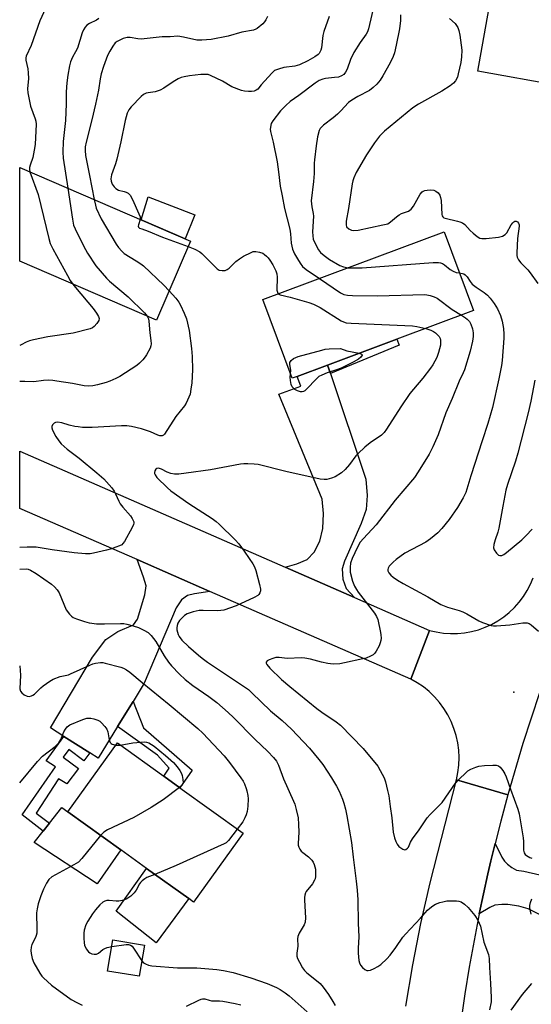
# Model space of a CAD drawing. Units: inches. Extents: x 1291766 to 1297766, y 549449 to 553449.
# Drawn here: x 1291766 to 1291946, y 549990 to 550336 of the extents above; entities that cross this region are included whole.
import ezdxf

# ---------------------------------------------------------------- set-up
doc = ezdxf.new("R2010")
doc.units = ezdxf.units.IN
doc.header["$MEASUREMENT"] = 0
for name, color, linetype in [('BLDG-Footprint', 5, 'Continuous'), ('CULTRL-Pad', 6, 'Continuous'), ('ELEV-Spot Elevation', 7, 'Continuous'), ('TRANS-Driveway', 251, 'Continuous'), ('TRANS-Non Street Sidewalk', 7, 'Continuous'), ('TRANS-Road', 130, 'Continuous'), ('Undefined', 1, 'Continuous')]:
    doc.layers.add(name, color=color, linetype=linetype)

msp = doc.modelspace()

# ---------------------------------------------------------------- linework, layer by layer
at = {"layer": 'BLDG-Footprint'}
for points, elevation in [([(1291973.36, 550392.74), (1291968.53, 550365.57), (1291965.09, 550366.13), (1291963.92, 550359.52), (1291960.5, 550340.32), (1291956.02, 550315.12), (1291955.68, 550313.2), (1291926.89, 550318.32), (1291936.62, 550373.03), (1291940.1, 550392.58), (1291941.14, 550398.47)], 428.95), ([(1291825.77, 550258.51), (1291813.79, 550230.67), (1291765.63, 550251.4), (1291765.63, 550284.39)], 439.75), ([(1291863.35, 550210.89), (1291861.51, 550210.2), (1291851.17, 550237.91), (1291915.03, 550261.73), (1291925.36, 550234.02), (1291898.4, 550223.96), (1291874, 550214.86)], 435.45), ([(1291844.23, 550050.03), (1291826.8, 550025.78), (1291825.12, 550026.99), (1291810.31, 550037.62), (1291801.18, 550044.19), (1291782.58, 550057.55), (1291800.01, 550081.8), (1291816.34, 550070.06), (1291821.93, 550066.05)], 441.74), ([(1291809.53, 550010.61), (1291807.72, 549999.64), (1291796.56, 550001.49), (1291798.37, 550012.45)], 440.11)]:
    msp.add_lwpolyline(points, close=True, dxfattribs=dict(at, elevation=elevation))
at = {"layer": 'CULTRL-Pad'}
for points in [[(1291827.3, 550267.71), (1291823.84, 550259.34), (1291808.36, 550266.01), (1291810.86, 550274.07)], [(1291801.18, 550044.19), (1291792.88, 550032.16), (1291770.75, 550046.74), (1291773.85, 550050.71), (1291776.08, 550053.57), (1291780.41, 550059.11), (1291782.58, 550057.55)], [(1291825.12, 550026.99), (1291813.67, 550011.43), (1291799.54, 550022.64), (1291810.31, 550037.62)]]:
    msp.add_lwpolyline(points, close=True, dxfattribs=at)
at = {"layer": 'ELEV-Spot Elevation'}
msp.add_point((1291939.61, 550099.74, 433.19), dxfattribs=at)
at = {"layer": 'TRANS-Driveway'}
for points in [[(1291874.99, 550211.89), (1291887.45, 550174.7), (1291887.98, 550168.9), (1291887.61, 550164.02), (1291885.87, 550159.04), (1291879.98, 550145.79), (1291879.17, 550143.07), (1291879.37, 550139.43), (1291880.6, 550136.24), (1291883.52, 550132.99), (1291859.11, 550143.67), (1291863.17, 550144.89), (1291866.82, 550146.45), (1291869.33, 550148.93), (1291871.29, 550152.9), (1291872.35, 550157.32), (1291872.61, 550162.65), (1291872.08, 550167.65), (1291856.89, 550204.66), (1291864.64, 550207.45), (1291863.35, 550210.89), (1291874, 550214.86)], [(1291832.6, 550135.15), (1291827.18, 550134.37), (1291824.73, 550133.75), (1291822.53, 550132.22), (1291820.71, 550129.4), (1291809.46, 550102.84), (1291805.51, 550096.44), (1291800.06, 550087.59), (1291793.19, 550076.45), (1291790.31, 550078.29), (1291781.16, 550084.1), (1291776.42, 550087.12), (1291791.26, 550111.96), (1291795.94, 550118.24), (1291800.2, 550121.04), (1291805.62, 550123.44), (1291807.05, 550125.36), (1291809.69, 550133.97), (1291810.1, 550137.18), (1291809.22, 550140.15), (1291806.91, 550146.35)], [(1291976.4, 550029.09), (1291979.37, 550028.42), (1291982.09, 550027.8), (1291976.57, 550009.79), (1291959.17, 550013.72), (1291953.34, 550018.34), (1291948.62, 550021.38), (1291944.64, 550023.41), (1291941.31, 550024.36), (1291937.51, 550024.95), (1291935.34, 550024.93), (1291932.93, 550024.66), (1291931.08, 550023.92), (1291927.39, 550021.69), (1291930.45, 550035.7), (1291931.51, 550040.36), (1291932.99, 550046.43), (1291935.38, 550041.62), (1291936.31, 550040.22), (1291937.29, 550039.12), (1291938.91, 550037.96), (1291940.57, 550037.07), (1291943.13, 550036.63)]]:
    msp.add_lwpolyline(points, close=True, dxfattribs=at)
at = {"layer": 'TRANS-Non Street Sidewalk'}
for points in [[(1291874.99, 550211.89), (1291874, 550214.86), (1291898.4, 550223.96), (1291899.2, 550221.82)], [(1291800.06, 550087.59), (1291805.51, 550096.44), (1291809.17, 550087.11), (1291826.32, 550072.17), (1291821.93, 550066.05), (1291816.34, 550070.06), (1291818.29, 550072.95), (1291814.11, 550077.52)], [(1291790.31, 550078.29), (1291788.23, 550075.5), (1291782.86, 550079.5), (1291780.89, 550076.85), (1291786.26, 550072.85), (1291782.22, 550067.42), (1291779.23, 550069.14), (1291771.37, 550057.13), (1291776.08, 550053.57), (1291773.85, 550050.71), (1291766.46, 550056.49), (1291778.24, 550073.38), (1291774.98, 550075.51), (1291781.16, 550084.1)]]:
    msp.add_lwpolyline(points, close=True, dxfattribs=at)
at = {"layer": 'TRANS-Road'}
msp.add_lwpolyline([(1291859.11, 550143.67), (1291883.52, 550132.99), (1291909.86, 550121.46), (1291903.31, 550104.32), (1291832.6, 550135.15), (1291806.91, 550146.35), (1291765.62, 550164.36), (1291765.62, 550184.58)], close=True, dxfattribs=at)
for points in [[(1291948.63, 550099.49), (1291942.76, 550081.58), (1291937.44, 550063.5), (1291919.38, 550068.86), (1291919.91, 550071.44), (1291920.22, 550074.04), (1291920.31, 550076.66), (1291920.18, 550079.29), (1291919.83, 550081.89), (1291919.27, 550084.45), (1291918.5, 550086.95), (1291917.51, 550089.39), (1291916.33, 550091.73), (1291914.95, 550093.96), (1291913.4, 550096.08), (1291911.67, 550098.05), (1291909.79, 550099.88), (1291907.75, 550101.54), (1291905.59, 550103.02), (1291903.31, 550104.32), (1291909.86, 550121.46), (1291912.29, 550120.88), (1291914.77, 550120.5), (1291917.26, 550120.32), (1291919.76, 550120.35), (1291922.25, 550120.59), (1291924.71, 550121.03), (1291927.13, 550121.68), (1291929.48, 550122.52), (1291931.76, 550123.56), (1291933.94, 550124.78), (1291936.02, 550126.18), (1291937.96, 550127.74), (1291939.78, 550129.47), (1291941.44, 550131.33), (1291942.95, 550133.33), (1291944.28, 550135.45), (1291945.44, 550137.67), (1291946.4, 550139.97)], [(1291901.51, 549989.18), (1291903.99, 550003.72), (1291906.85, 550018.2), (1291910.08, 550032.6), (1291919.38, 550068.86), (1291937.44, 550063.5), (1291934.95, 550054.27), (1291932.99, 550046.43), (1291931.51, 550040.36), (1291930.45, 550035.7), (1291927.39, 550021.69), (1291923.88, 550002.9), (1291922.34, 549993.47), (1291920.96, 549983.59)]]:
    msp.add_lwpolyline(points, dxfattribs=at)
at = {"layer": 'Undefined'}
for points, elevation in [([(1291890.74, 550343.36), (1291888.46, 550333.24), (1291888.07, 550332.18), (1291887.59, 550331.31), (1291885.46, 550328.4), (1291883.19, 550324.94), (1291882.02, 550322.47), (1291880.88, 550319), (1291880.37, 550318.04), (1291879.71, 550317.21), (1291878.85, 550316.64), (1291877.85, 550316.28), (1291876.45, 550316.05), (1291873.31, 550315.76), (1291872.28, 550315.56), (1291870.99, 550315.01), (1291869.63, 550314.14), (1291863.88, 550309.82), (1291860.83, 550307.63), (1291859.28, 550306.29), (1291857.44, 550304.34), (1291854.73, 550300.88), (1291854.17, 550299.91), (1291853.99, 550299.36), (1291853.85, 550298.5), (1291853.83, 550297.92), (1291853.94, 550297.06), (1291854.82, 550293.38), (1291856.28, 550286.39), (1291856.75, 550282.94), (1291857.27, 550277.79), (1291858.02, 550274.45), (1291858.85, 550269.97), (1291860.67, 550262.74), (1291860.92, 550261.02), (1291861.23, 550257.78), (1291861.71, 550255.62), (1291862.41, 550253.98), (1291863.38, 550252.22), (1291864.33, 550250.72), (1291865.22, 550249.61), (1291866.49, 550248.56), (1291871.16, 550245.37)], 434), ([(1291774.73, 550340.39), (1291772.75, 550336.11), (1291769.61, 550327.42), (1291767.9, 550323.57), (1291767.81, 550323.03), (1291767.82, 550322.21), (1291768.48, 550319.17), (1291768.64, 550317.74), (1291768.66, 550315.7), (1291768.41, 550312.15), (1291768.5, 550310.68), (1291769.42, 550306.01), (1291771.08, 550301.6), (1291771.29, 550300.76), (1291771.38, 550299.62), (1291771.09, 550292.5), (1291770.76, 550290.48), (1291770.23, 550287.9), (1291769.3, 550285.23), (1291769.1, 550284.44), (1291769.06, 550283.67), (1291769.22, 550282.85)], 442), ([(1291793.51, 550336.85), (1291792.63, 550336.3), (1291790.13, 550335.1), (1291789.19, 550334.48), (1291788.63, 550333.83), (1291788.02, 550332.84), (1291787.58, 550331.82), (1291785.91, 550326.44), (1291785.31, 550325.2), (1291784.17, 550323.31), (1291783.52, 550321.66), (1291783.18, 550320.26), (1291782.57, 550316.88), (1291782.25, 550314.27), (1291781.99, 550311.04), (1291781.93, 550306.88), (1291781.72, 550300.92), (1291780.88, 550293.57), (1291780.83, 550289.77), (1291780.96, 550287.69), (1291782.61, 550277.09)], 440), ([(1291852.89, 550337.61), (1291852.29, 550336.36), (1291851.84, 550335.67), (1291851.25, 550335.03), (1291849.19, 550333.36), (1291848.69, 550333.08), (1291847.96, 550332.81), (1291843.85, 550332.05), (1291838.97, 550330.67), (1291832.99, 550329.43), (1291829.72, 550329.23), (1291827.94, 550329.26), (1291823.23, 550330.33), (1291821.26, 550330.61), (1291818.57, 550330.43), (1291815.71, 550330.4), (1291808.36, 550329.62), (1291807.19, 550329.67), (1291804.55, 550330.14), (1291803.4, 550330.2), (1291802.03, 550329.82), (1291799.92, 550328.83), (1291799.26, 550328.31), (1291798.39, 550327.15), (1291797.32, 550325.4), (1291796.55, 550323.83), (1291795.13, 550320.03), (1291794.26, 550317.35), (1291793.93, 550315.68), (1291793.33, 550311.59), (1291792.34, 550306.69), (1291791.04, 550301.2), (1291789, 550293.38), (1291788.66, 550291.66), (1291788.61, 550290.37), (1291788.82, 550288.69), (1291790.13, 550281.58), (1291791.85, 550273.11)], 438), ([(1291874.6, 550337.63), (1291872.66, 550332.27), (1291872.38, 550330.87), (1291871.83, 550326.56), (1291871.63, 550325.74), (1291871.32, 550325), (1291871.04, 550324.55), (1291870.67, 550324.15), (1291869.54, 550323.33), (1291867.02, 550321.92), (1291864.17, 550320.6), (1291862.5, 550320.1), (1291858.64, 550319.57), (1291856.69, 550319.04), (1291855.37, 550318.52), (1291854.93, 550318.22), (1291854.36, 550317.68), (1291850.66, 550313.55), (1291849.43, 550312.02), (1291848.9, 550311.63), (1291848.1, 550311.33), (1291847.25, 550311.16), (1291846.13, 550311.15), (1291844.75, 550311.31), (1291843.64, 550311.58), (1291840.32, 550312.82), (1291836.97, 550314.82), (1291832.82, 550316.85), (1291832.01, 550317.11), (1291831.44, 550317.19), (1291829.37, 550317.18), (1291825.34, 550316.72), (1291823.47, 550316.35), (1291822.42, 550316.06), (1291821.4, 550315.59), (1291819.66, 550314.62), (1291816.32, 550312.37), (1291815.09, 550311.67), (1291813.27, 550311.05), (1291810.89, 550310.75), (1291810.15, 550310.56), (1291809.24, 550310.13), (1291808.33, 550309.4), (1291804.83, 550305.81), (1291804.04, 550304.7), (1291803.49, 550303.53), (1291802.77, 550300.95), (1291801.21, 550293.46), (1291799.81, 550287.39), (1291799.33, 550285.69), (1291797.97, 550281.88), (1291797.79, 550281.09), (1291797.73, 550280.38), (1291797.83, 550279.59), (1291798.21, 550278.52), (1291798.86, 550277.58), (1291799.46, 550276.98), (1291800.4, 550276.45), (1291802.42, 550276.02), (1291803.14, 550275.78), (1291803.78, 550275.42), (1291804.5, 550274.7), (1291805.33, 550273.19), (1291807.6, 550268.13), (1291807.97, 550267.06), (1291808.02, 550266.15)], 436), ([(1291899.65, 550338.14), (1291899.69, 550336.18), (1291899.27, 550333.23), (1291898.15, 550327.52), (1291897.55, 550324.83), (1291897.13, 550323.55), (1291896.08, 550321.29), (1291893.42, 550316.67), (1291892.5, 550315.18), (1291891.34, 550313.71), (1291890.09, 550312.57), (1291888.72, 550311.55), (1291884.61, 550309.39), (1291882.57, 550308.18), (1291881.4, 550307.31), (1291878.71, 550304.41), (1291877.47, 550303.24), (1291875.97, 550301.94), (1291872.55, 550299.28), (1291871.71, 550298.52), (1291871.39, 550298.1), (1291871.04, 550297.39), (1291870.51, 550295.16), (1291869.94, 550292.05), (1291869.35, 550287.09), (1291869.27, 550285.93), (1291869.24, 550282.25), (1291869.08, 550279.46), (1291868.27, 550272.73), (1291868.29, 550271.62), (1291868.41, 550270.55), (1291868.91, 550268.28), (1291869.03, 550267.28), (1291868.69, 550261.77), (1291868.78, 550260.35), (1291868.96, 550259.24), (1291869.6, 550257.66), (1291870.86, 550255.41), (1291871.55, 550254.53), (1291872.78, 550253.39), (1291874.72, 550252.08), (1291878.26, 550249.97), (1291879.59, 550249.46), (1291881.23, 550249.12)], 432), ([(1291916.97, 550336.91), (1291918.87, 550335.11), (1291919.42, 550334.45), (1291919.84, 550333.73), (1291920.17, 550332.66), (1291920.52, 550330.97), (1291921.24, 550325.69), (1291921.19, 550323.42), (1291920.92, 550321.42), (1291920.01, 550317.37), (1291919.69, 550316.24), (1291919.05, 550314.95), (1291918.32, 550314.08), (1291917.17, 550313.2), (1291914.25, 550311.32), (1291906.01, 550306.73), (1291904.04, 550305.48), (1291894.03, 550297.19), (1291892.24, 550295.4), (1291890.57, 550293.15), (1291887.7, 550288.87), (1291884.09, 550282.6), (1291883.24, 550280.81), (1291882.92, 550279.77), (1291882.68, 550278.64), (1291881.34, 550269.94), (1291880.58, 550265.54), (1291880.49, 550264.18), (1291880.72, 550263.49), (1291881.48, 550262.79), (1291882.45, 550262.31), (1291883.27, 550262.21), (1291884.73, 550262.41), (1291893.51, 550264.18), (1291895.21, 550264.64), (1291896.2, 550265.24), (1291898.21, 550267.02), (1291899.15, 550267.74), (1291900.08, 550268.19), (1291902.49, 550269.08), (1291902.97, 550269.34), (1291903.39, 550269.69), (1291904.23, 550270.86), (1291906.6, 550275.01), (1291907.32, 550275.88), (1291907.67, 550276.11), (1291908.19, 550276.3), (1291909.04, 550276.44), (1291910.22, 550276.5), (1291911.37, 550276.42), (1291912.11, 550276.13), (1291912.94, 550275.48), (1291913.54, 550274.64), (1291913.78, 550273.88), (1291913.97, 550272.81), (1291914.25, 550267.92), (1291914.37, 550267.42), (1291914.59, 550267.01), (1291914.97, 550266.72), (1291915.45, 550266.53), (1291919.73, 550265.58), (1291920.53, 550265.34), (1291921.47, 550264.93), (1291922.31, 550264.32), (1291924.2, 550262.26), (1291925.27, 550261.28), (1291926.62, 550260.18), (1291927.56, 550259.59), (1291928.35, 550259.4), (1291929.78, 550259.45), (1291934.18, 550259.91), (1291935.58, 550260.22), (1291936.54, 550260.82), (1291937.12, 550261.44), (1291938.69, 550264.25), (1291939.18, 550264.92), (1291939.55, 550265.26), (1291939.95, 550265.47), (1291940.4, 550265.5), (1291940.83, 550265.34), (1291941.25, 550264.87), (1291941.45, 550264.23), (1291941.49, 550263.71), (1291940.83, 550259.42), (1291940.63, 550254.32), (1291940.67, 550253.45), (1291940.77, 550252.89), (1291941.25, 550251.95), (1291942.07, 550250.85), (1291944.45, 550248.4), (1291945.37, 550247.3), (1291948, 550243.53)], 430), ([(1291769.22, 550282.85), (1291772.09, 550274.96), (1291775.84, 550259.39), (1291776.34, 550257.69), (1291777.26, 550255.82), (1291782.42, 550246.38), (1291783.43, 550244.63), (1291784.28, 550243.37)], 442), ([(1291782.61, 550277.09), (1291784.21, 550266.18), (1291784.61, 550264.16), (1291785.15, 550262.82), (1291788.06, 550256.79), (1291789.46, 550254.26), (1291792.36, 550249.83), (1291796.21, 550245.47), (1291797.24, 550244.45), (1291803.8, 550238.86), (1291809.49, 550233.24), (1291810.44, 550232.11)], 440), ([(1291791.85, 550273.11), (1291792.25, 550271.2), (1291792.58, 550270.07), (1291794.25, 550266.36), (1291799.52, 550257.43), (1291800.36, 550256.24), (1291801.52, 550254.92), (1291802.39, 550254.15), (1291806.66, 550251.6), (1291808.28, 550250.48), (1291809.18, 550249.75), (1291816.36, 550243.01), (1291818.23, 550241)], 438), ([(1291808.02, 550266.15), (1291807.45, 550264.28), (1291807.37, 550263.81), (1291807.49, 550263.41), (1291807.83, 550263.11), (1291808.56, 550262.78), (1291810.88, 550261.99), (1291815.92, 550259.87), (1291824.93, 550256.55)], 436), ([(1291824.93, 550256.55), (1291827.29, 550255.61), (1291829, 550254.72), (1291829.69, 550254.17), (1291831.41, 550252.54), (1291835.1, 550248.7), (1291835.81, 550248.3), (1291836.86, 550248.1), (1291837.93, 550248.15), (1291838.67, 550248.48), (1291839.35, 550249.02), (1291841.69, 550251.28), (1291842.97, 550252.31), (1291844.4, 550253.19), (1291847.05, 550254.53), (1291847.86, 550254.81), (1291848.69, 550254.87), (1291850.09, 550254.62), (1291851.17, 550254.22), (1291851.84, 550253.77), (1291852.45, 550253.24), (1291853.03, 550252.66), (1291853.7, 550251.8), (1291854.76, 550250.19), (1291855.76, 550248.05), (1291856.12, 550246.95), (1291856.27, 550245.84), (1291856.19, 550241.19), (1291856.32, 550240.49), (1291856.64, 550239.95)], 436), ([(1291881.23, 550249.12), (1291883.27, 550249.07), (1291886.16, 550249.15), (1291911.22, 550250.92), (1291913, 550250.98), (1291913.78, 550250.87), (1291914.43, 550250.59), (1291915.14, 550250.11), (1291917.2, 550248.45), (1291918.19, 550247.86), (1291919.23, 550247.44), (1291920.41, 550247.29)], 432), ([(1291871.16, 550245.37), (1291878.53, 550240.33), (1291879.76, 550239.73), (1291881.05, 550239.41), (1291882.83, 550239.31), (1291891.53, 550239.21), (1291908.12, 550239.69), (1291909, 550239.64), (1291910.16, 550239.4), (1291911.56, 550238.94), (1291912.61, 550238.4), (1291917.85, 550234.48), (1291921.11, 550232.43)], 434), ([(1291920.41, 550247.29), (1291921.52, 550247.13), (1291921.99, 550246.95), (1291922.41, 550246.68), (1291923.12, 550245.91), (1291924.19, 550244.23), (1291924.95, 550243.36), (1291926.36, 550242.26), (1291929.14, 550240.42), (1291930.26, 550239.47), (1291931.3, 550238.44), (1291932.64, 550236.59), (1291933.8, 550234.66), (1291934.84, 550232.35), (1291935.48, 550230.36), (1291935.95, 550227.7), (1291936.08, 550225.73), (1291936.04, 550224.31), (1291935.42, 550216.48), (1291935.18, 550214.72), (1291934.32, 550210.04), (1291932.07, 550199.86), (1291930.47, 550194.34), (1291928.4, 550188.23), (1291924.4, 550175.9), (1291922.62, 550169.97), (1291921.79, 550168.1), (1291919.79, 550164.68), (1291916.84, 550160.54), (1291914.18, 550157.32), (1291912.78, 550155.8), (1291910.27, 550153.71), (1291908.61, 550152.47), (1291901.19, 550148.59), (1291898.11, 550146.44), (1291897.04, 550145.51), (1291895.73, 550144.07), (1291895.35, 550143.39), (1291895.25, 550142.9), (1291895.27, 550142.41), (1291895.56, 550141.71), (1291896.26, 550140.86), (1291897.13, 550140.13), (1291898.6, 550139.16), (1291900.6, 550137.96), (1291909.3, 550133.25), (1291913.89, 550130.54), (1291916.18, 550129.6), (1291920.29, 550128.39), (1291921.6, 550127.93), (1291923.01, 550127.24), (1291927.25, 550124.84), (1291928.55, 550124.23), (1291931.56, 550123.22), (1291932.39, 550123.06), (1291933.47, 550122.99), (1291938.15, 550123.35), (1291942.8, 550124.05), (1291944.23, 550124.1), (1291944.99, 550123.84), (1291945.68, 550123.38), (1291948.29, 550121.16)], 432), ([(1291784.28, 550243.37), (1291785.2, 550242.19), (1291791.46, 550234.8), (1291792.6, 550233.18), (1291793.3, 550231.98), (1291793.54, 550231.27), (1291793.45, 550230.57), (1291792.76, 550229.44), (1291791.85, 550228.41), (1291791.19, 550227.93), (1291790.4, 550227.61), (1291784.44, 550226.05), (1291775.56, 550224.75), (1291770.42, 550223.74), (1291769.01, 550223.39), (1291767.93, 550222.95), (1291766.11, 550221.97), (1291765.62, 550221.69)], 442), ([(1291856.64, 550239.95), (1291857.31, 550239.61), (1291860.86, 550238.76), (1291867.38, 550236.86), (1291869.02, 550236.26), (1291871.35, 550235.09), (1291878.8, 550230.47), (1291879.57, 550230.07), (1291880.52, 550229.75), (1291882.28, 550229.57), (1291903.93, 550228.68), (1291905.37, 550228.47), (1291908.57, 550227.76)], 436), ([(1291921.11, 550232.43), (1291922.57, 550231.53), (1291923.18, 550231.03), (1291923.92, 550230.18), (1291924.43, 550229.21), (1291924.99, 550227.65), (1291925.26, 550226.24), (1291925.28, 550224.87), (1291925.07, 550223.27), (1291924.16, 550219.73), (1291922.17, 550213.23), (1291921.73, 550212.16), (1291920.3, 550209.19), (1291917.91, 550203.1), (1291915.68, 550198.07), (1291912.93, 550190.33), (1291911.08, 550186.05), (1291909.78, 550183.45), (1291905.93, 550177.24), (1291904.62, 550175.29), (1291897.79, 550167.26), (1291891.13, 550158.64), (1291886.64, 550153.82), (1291885.49, 550152.47), (1291884.5, 550150.69), (1291882.66, 550146.7), (1291882.05, 550145.07), (1291881.91, 550143.65), (1291882.01, 550141.94), (1291882.8, 550138.83), (1291883.5, 550137), (1291884.13, 550135.8), (1291884.78, 550134.84), (1291890.54, 550127.54), (1291891.24, 550126.31), (1291891.64, 550125.24), (1291892.67, 550120.73), (1291892.79, 550119.88), (1291892.82, 550118.73), (1291892.76, 550117.87), (1291892.57, 550117.03), (1291892.11, 550115.97), (1291891.15, 550114.16), (1291890.69, 550113.44), (1291890.11, 550112.85), (1291889.15, 550112.31), (1291887.57, 550111.68), (1291886.46, 550111.38), (1291880, 550109.98), (1291878.31, 550109.72), (1291876.02, 550109.6), (1291874.13, 550109.75), (1291871.84, 550110.25), (1291867.97, 550111.34), (1291865.96, 550111.69), (1291864.81, 550111.78), (1291859.8, 550111.53), (1291856.98, 550111.85), (1291855.82, 550111.84), (1291854.72, 550111.59), (1291853.42, 550111.06), (1291852.76, 550110.68), (1291852.37, 550110.23), (1291852.4, 550109.85), (1291852.6, 550109.42), (1291853.62, 550108.1), (1291857.83, 550104.2), (1291860.72, 550101.72), (1291870.19, 550093.94), (1291871.99, 550092.63), (1291877.08, 550089.29), (1291878.54, 550088.11), (1291886.51, 550079.84), (1291891.66, 550073.6), (1291892.57, 550072.1), (1291893.9, 550069.49), (1291894.35, 550068.14), (1291895.11, 550065.1), (1291895.51, 550063.14), (1291896.09, 550059.44), (1291896.62, 550055.39), (1291897.15, 550050.37), (1291897.58, 550048.46), (1291898.01, 550047.14), (1291898.49, 550046.2), (1291899.11, 550045.38), (1291899.78, 550044.83), (1291900.49, 550044.4), (1291901.19, 550044.18), (1291901.61, 550044.26), (1291902.14, 550044.73), (1291902.44, 550045.17), (1291903.22, 550046.88), (1291903.89, 550048.03), (1291906.25, 550051.2), (1291909.12, 550055.44), (1291910.17, 550056.63), (1291914.33, 550060.83), (1291919.05, 550067.65), (1291920.23, 550068.97), (1291922.74, 550071.44), (1291923.42, 550071.99), (1291924.4, 550072.53), (1291926.21, 550073.29), (1291927.28, 550073.62), (1291929.3, 550073.83), (1291932.23, 550073.95), (1291933.37, 550073.93), (1291934.14, 550073.74), (1291934.78, 550073.25), (1291935.69, 550072.13), (1291936.46, 550070.89), (1291936.91, 550069.86), (1291938.35, 550065.58), (1291941, 550058.53), (1291941.4, 550056.81), (1291942.9, 550048.46), (1291943.01, 550047.16), (1291942.99, 550044.07), (1291943.21, 550043.09), (1291943.58, 550042.55), (1291943.98, 550042.19), (1291945.18, 550041.49), (1291945.96, 550041.24)], 434), ([(1291908.57, 550227.76), (1291910.39, 550227.19), (1291911.3, 550226.69), (1291911.95, 550226.23), (1291912.75, 550225.5), (1291913.26, 550224.88), (1291913.61, 550224.18), (1291913.74, 550223.68), (1291913.8, 550222.91), (1291913.74, 550221.86), (1291913.11, 550219.23), (1291912.46, 550217.58), (1291911.07, 550214.97), (1291910.24, 550213.75), (1291907.57, 550210.23), (1291904.2, 550206.38), (1291902.93, 550204.81), (1291899.84, 550200.19), (1291894.76, 550192.33), (1291893.91, 550191.16), (1291892.93, 550190.23), (1291888.94, 550187.44), (1291887.16, 550185.91), (1291884.76, 550183.7), (1291883.94, 550182.86), (1291881.7, 550179.81), (1291880.25, 550178.04), (1291878.9, 550176.96), (1291876.68, 550175.55), (1291875.36, 550174.99), (1291873.7, 550174.6), (1291872.86, 550174.54), (1291871.45, 550174.69), (1291859.27, 550177.44), (1291849.62, 550179.8), (1291848.19, 550180.01), (1291845.92, 550180.12), (1291844.49, 550180.11), (1291843.32, 550179.98), (1291832.73, 550178.02), (1291824.25, 550176.75), (1291821.67, 550176.44), (1291820.1, 550176.41), (1291818.82, 550176.64), (1291817.57, 550177.11), (1291815.54, 550178.18), (1291814.8, 550178.44), (1291814.33, 550178.51), (1291813.92, 550178.44), (1291813.57, 550178.18), (1291813.21, 550177.57), (1291813.09, 550177.09), (1291813.12, 550176.63), (1291813.29, 550176.2), (1291813.93, 550175.32), (1291817.59, 550171.61), (1291818.79, 550170.57), (1291825.1, 550166.17), (1291833.39, 550160.78), (1291834.74, 550159.78), (1291835.82, 550158.85), (1291841.44, 550153.27), (1291842.71, 550151.88), (1291844.64, 550149.36), (1291846.45, 550146.78), (1291847.72, 550144.88), (1291848.24, 550143.87), (1291848.69, 550142.48), (1291850.01, 550137.64), (1291850.38, 550135.94), (1291850.38, 550135.39), (1291850.17, 550134.69), (1291849.78, 550134.07), (1291849.4, 550133.7), (1291848.12, 550132.97), (1291841.84, 550130.08), (1291837.48, 550128.61), (1291836.37, 550128.39), (1291835.25, 550128.32), (1291830.18, 550128.46), (1291828.75, 550128.4), (1291826.74, 550127.99), (1291824.57, 550127.23), (1291823.65, 550126.68), (1291823.03, 550126.14), (1291821.92, 550124.89), (1291821.32, 550123.98), (1291821.04, 550123.21), (1291820.92, 550122.39), (1291820.98, 550121.59), (1291821.16, 550120.8), (1291821.41, 550120.03), (1291821.77, 550119.31), (1291822.71, 550117.97), (1291825.06, 550115.74), (1291828.61, 550112.66), (1291829.87, 550111.62), (1291831.7, 550110.31), (1291846.13, 550100.63), (1291847.39, 550099.49), (1291853.85, 550093.13), (1291858.05, 550089.67), (1291861.33, 550086.61), (1291867.62, 550080.03), (1291870.89, 550076.04), (1291872.28, 550074.18), (1291875.4, 550069.53), (1291877.16, 550066.6), (1291878.04, 550064.85), (1291879.24, 550061.99), (1291879.71, 550060.65), (1291880.34, 550058.44), (1291880.84, 550056.14), (1291882.44, 550046.73), (1291882.97, 550041.61), (1291884.12, 550033.09), (1291884.46, 550029.93), (1291884.63, 550026.54), (1291884.8, 550018.33), (1291885.01, 550013.55), (1291884.8, 550009.61), (1291884.82, 550007.83), (1291885.05, 550005.18), (1291885.25, 550004.37), (1291885.57, 550003.62), (1291886.27, 550002.78), (1291887.11, 550002.07), (1291887.79, 550001.71), (1291888.28, 550001.65), (1291889.06, 550001.83), (1291890.41, 550002.41), (1291891.73, 550003.08), (1291892.7, 550003.75), (1291894.85, 550005.76), (1291896.02, 550007.05), (1291898.03, 550009.78), (1291900.5, 550013.4), (1291901.4, 550014.54), (1291906.68, 550020.13), (1291909.19, 550022.92), (1291910.01, 550023.69), (1291911.1, 550024.48), (1291912.05, 550024.99), (1291913.56, 550025.61), (1291914.62, 550025.92), (1291915.99, 550026.19), (1291917.41, 550026.26), (1291919.42, 550026.18), (1291920.25, 550026.08), (1291921.04, 550025.83), (1291922.22, 550025.06), (1291923.49, 550023.9), (1291925.88, 550021.03), (1291926.94, 550019.37), (1291927.42, 550018.37), (1291927.79, 550017.31), (1291929.05, 550011.72), (1291930.61, 550007.35), (1291930.85, 550005.9), (1291930.96, 550002.73), (1291931.39, 549997.1), (1291931.63, 549992.14), (1291931.6, 549990.68), (1291931.04, 549987.83)], 436), ([(1291860.96, 550211.67), (1291861.08, 550213.03), (1291860.68, 550215.05), (1291860.76, 550215.76), (1291861.19, 550216.42), (1291862.02, 550217.18), (1291862.78, 550217.58), (1291863.62, 550217.87), (1291871.96, 550220.16), (1291873.12, 550220.41), (1291874.58, 550220.58), (1291878.54, 550220.67), (1291880.8, 550219.88), (1291885.11, 550219.01)], 438), ([(1291885.11, 550219.01), (1291885.97, 550218.72), (1291886.19, 550218.49), (1291886.2, 550218.35), (1291885.72, 550217.64), (1291884.9, 550216.91), (1291883.07, 550215.89), (1291878.79, 550213.81), (1291877.13, 550213.15), (1291873.87, 550212.07), (1291871.98, 550211.3), (1291870.96, 550210.78), (1291870.06, 550210.04), (1291866.63, 550206.33), (1291865.98, 550205.79), (1291865.51, 550205.55), (1291865.01, 550205.47), (1291864.48, 550205.49), (1291863.41, 550205.75), (1291862.49, 550206.29), (1291861.56, 550207.23), (1291861.2, 550207.98), (1291860.91, 550209.43), (1291860.83, 550210.61), (1291860.96, 550211.67)], 438), ([(1291946.93, 550209.58), (1291945.56, 550202.2), (1291944.68, 550198.06), (1291941.03, 550183.84), (1291940.17, 550181.03), (1291937.39, 550172.81), (1291936.79, 550170.79), (1291935.65, 550165.16), (1291934.26, 550157.46), (1291933.89, 550156.08), (1291932.95, 550153.3), (1291932.5, 550151.63), (1291932.39, 550150.55), (1291932.61, 550149.8), (1291933.44, 550148.67), (1291934.23, 550147.94), (1291934.67, 550147.75), (1291935.38, 550147.81), (1291936.09, 550148.16), (1291936.99, 550148.84), (1291942.34, 550153.33), (1291943.95, 550154.87), (1291946.03, 550157.06)], 430), ([(1291765.61, 550067.73), (1291771.91, 550075.27), (1291773.67, 550077.11), (1291778.08, 550080.61), (1291779.33, 550081.86), (1291780.11, 550083.07), (1291781.2, 550085.71), (1291781.7, 550086.68), (1291782.32, 550087.5), (1291783.22, 550088.14), (1291787.86, 550090.09), (1291789.25, 550090.53), (1291789.8, 550090.58), (1291790.62, 550090.5), (1291791.73, 550090.28), (1291793.07, 550089.88), (1291793.79, 550089.49), (1291794.43, 550088.93), (1291795.58, 550087.64), (1291796.23, 550086.71), (1291796.59, 550085.67), (1291797.06, 550082.89), (1291797.43, 550081.95), (1291797.76, 550081.61), (1291798.22, 550081.38), (1291799.48, 550081.07)], 442), ([(1291801.01, 550081.08), (1291805.45, 550081.81), (1291808.3, 550082.14), (1291809.42, 550082.2), (1291810.24, 550082.09), (1291811.02, 550081.81), (1291812.04, 550081.31), (1291813.01, 550080.72), (1291817, 550077.37), (1291819.71, 550074.87), (1291821.07, 550073.42), (1291822.03, 550072.06), (1291822.53, 550071.09), (1291822.79, 550070.3), (1291823.07, 550068.94), (1291823.14, 550067.89), (1291823.04, 550067.42), (1291822.78, 550066.98), (1291821.84, 550066.12)], 442), ([(1291799.48, 550081.07), (1291800.14, 550081.02), (1291801.01, 550081.08)], 442), ([(1291821.84, 550066.12), (1291816.09, 550061.81), (1291811.84, 550059.11), (1291805.8, 550055.52), (1291796.48, 550051.26), (1291795.23, 550050.41), (1291794.08, 550049.28)], 442), ([(1291842.19, 550051.49), (1291839.14, 550047.5), (1291838.31, 550046.7), (1291837.58, 550046.24), (1291820.72, 550038.69), (1291813.23, 550035.53)], 440), ([(1291794.08, 550049.28), (1291787.47, 550041.18), (1291786.26, 550039.89), (1291784.65, 550038.84), (1291776.9, 550034.64), (1291775.89, 550033.79), (1291775, 550032.4), (1291774.01, 550030.34), (1291773.02, 550027.96), (1291772.53, 550026.62), (1291772.15, 550025.19), (1291771.77, 550023.46), (1291771.58, 550022.02), (1291771.7, 550016.29), (1291771.64, 550014.82), (1291771.45, 550014.02), (1291771.14, 550013.26), (1291769.85, 550010.89), (1291769.6, 550009.85), (1291769.51, 550008.76), (1291769.6, 550007.66), (1291770, 550005.97), (1291770.62, 550004.34), (1291772.7, 550000.72), (1291773.36, 549999.73), (1291773.94, 549999.07), (1291776.86, 549996.58), (1291783.69, 549991.54), (1291785.76, 549990.39), (1291787.61, 549989.48)], 442), ([(1291813.23, 550035.53), (1291810.35, 550034.4), (1291809.62, 550033.96), (1291808.71, 550033.26), (1291808.12, 550032.66), (1291807.8, 550032.21), (1291806.61, 550029.96), (1291805.94, 550029.01), (1291804.7, 550027.84), (1291803.27, 550026.88), (1291802.22, 550026.43), (1291800.51, 550026.15), (1291799.63, 550026.11), (1291797.08, 550026.34), (1291796.29, 550026.31), (1291795.59, 550026.13), (1291794.9, 550025.74), (1291793.84, 550024.78), (1291792.26, 550023.07), (1291791.26, 550021.68), (1291789.55, 550019.05), (1291788.95, 550017.77), (1291788.36, 550015.89), (1291788.2, 550014.79), (1291788.19, 550013.09), (1291788.28, 550011.39), (1291788.44, 550010.58), (1291789.05, 550009.35), (1291789.87, 550008.26), (1291790.28, 550007.92), (1291791.03, 550007.59), (1291791.85, 550007.44), (1291792.66, 550007.5), (1291793.37, 550007.84), (1291794.89, 550009.04), (1291795.56, 550009.48), (1291796.35, 550009.77), (1291797.99, 550010.11)], 440), ([(1291945.73, 550021.58), (1291945.42, 550022.64), (1291945.21, 550023.71), (1291945.21, 550024.52), (1291945.46, 550025.63), (1291945.93, 550026.98)], 436), ([(1291797.99, 550010.11), (1291803.04, 550010.9), (1291803.87, 550010.87), (1291804.57, 550010.67), (1291805.2, 550010.21), (1291805.73, 550009.54), (1291808.61, 550005.04)], 440), ([(1291808.61, 550005.04), (1291809.17, 550004.45), (1291809.91, 550004.03), (1291811.01, 550003.62), (1291812.15, 550003.34), (1291821.14, 550002.68), (1291827.95, 550002.65), (1291834.99, 550002.07), (1291837.41, 550001.69), (1291840.73, 550000.94), (1291846.93, 549999.14), (1291852.72, 549997.1), (1291855.98, 549995.66), (1291857.28, 549994.95), (1291859.05, 549993.84), (1291860.46, 549992.79), (1291866.78, 549987.16)], 440), ([(1291938.59, 549987.7), (1291942.67, 549993.28), (1291945.97, 549997.07)], 436), ([(1291824.39, 549989.16), (1291828.63, 549991.3), (1291829.44, 549991.61), (1291829.93, 549991.72), (1291830.82, 549991.66), (1291832.32, 549991.19), (1291833.15, 549991.06), (1291835.93, 549991.06), (1291837.09, 549990.95), (1291841.48, 549990.08), (1291843.44, 549989.56)], 442)]:
    msp.add_lwpolyline(points, dxfattribs=dict(at, elevation=elevation))
for points in [[(1291818.23, 550241, 438), (1291820.58, 550238.36, 438), (1291821.61, 550236.99, 438), (1291822.17, 550236, 438), (1291823.55, 550233.11, 438), (1291824.32, 550231.08, 438), (1291825.23, 550227.01, 438), (1291826.13, 550220.66, 438), (1291826.36, 550217.87, 438), (1291826.46, 550213.14, 438), (1291826.16, 550208.65, 438), (1291825.88, 550206.36, 438), (1291825.59, 550204.66, 438), (1291825.21, 550203.57, 438), (1291824.19, 550201.46, 438), (1291823.6, 550200.45, 438), (1291820.61, 550196.78, 438), (1291816.58, 550190.56, 438), (1291816.2, 550190.19, 438), (1291815.76, 550189.96, 438), (1291815, 550189.94, 438), (1291814.25, 550190.18, 438), (1291811.69, 550191.32, 438), (1291808.48, 550192.4, 438), (1291805.03, 550193.23, 438), (1291803.38, 550193.45, 438), (1291801.5, 550193.48, 438), (1291791.17, 550192.87, 438), (1291787.67, 550192.93, 438), (1291786.22, 550193.06, 438), (1291785.07, 550193.27, 438), (1291783.07, 550193.74, 438), (1291780.4, 550194.55, 438), (1291778.97, 550194.75, 438), (1291778.17, 550194.65, 438), (1291777.72, 550194.4, 438), (1291777.18, 550193.85, 438), (1291776.88, 550193.18, 438), (1291776.92, 550192.71, 438), (1291777.18, 550191.96, 438), (1291778.33, 550189.74, 438), (1291779.37, 550188.16, 438), (1291780.24, 550187.12, 438), (1291782.36, 550185.29, 438), (1291786.51, 550182.05, 438), (1291792.78, 550176.96, 438), (1291795.19, 550174.83, 438), (1291796.2, 550173.8, 438), (1291798.03, 550171.59, 438), (1291798.86, 550170.43, 438), (1291799.36, 550169.5, 438), (1291800.48, 550166.96, 438), (1291801.03, 550165.99, 438), (1291801.92, 550164.86, 438), (1291804.58, 550161.79, 438), (1291805.26, 550160.87, 438), (1291805.77, 550159.68, 438), (1291805.82, 550159.2, 438), (1291805.72, 550158.67, 438), (1291805.26, 550157.63, 438), (1291802.47, 550152.71, 438), (1291801.96, 550152.01, 438), (1291801.51, 550151.6, 438), (1291800.8, 550151.21, 438), (1291799.49, 550150.69, 438), (1291797.89, 550150.14, 438), (1291796.21, 550149.67, 438), (1291791.59, 550148.59, 438), (1291790.43, 550148.38, 438), (1291788.72, 550148.38, 438), (1291784.74, 550148.77, 438), (1291777.02, 550149.76, 438), (1291771.4, 550150.69, 438), (1291770.21, 550150.77, 438), (1291768.27, 550150.77, 438), (1291765.62, 550150.62, 438)], [(1291810.44, 550232.11, 440), (1291810.91, 550231.1, 440), (1291811.1, 550230.27, 440), (1291811.4, 550226.22, 440), (1291811.78, 550223.45, 440), (1291811.85, 550222.37, 440), (1291811.76, 550221.68, 440), (1291811.49, 550220.86, 440), (1291810.31, 550218.5, 440), (1291809.84, 550217.78, 440), (1291808.92, 550216.7, 440), (1291807.73, 550215.48, 440), (1291806.82, 550214.76, 440), (1291800.92, 550210.85, 440), (1291799.42, 550210.07, 440), (1291797.37, 550209.15, 440), (1291796.03, 550208.69, 440), (1291792.98, 550207.89, 440), (1291791.31, 550207.59, 440), (1291789.91, 550207.48, 440), (1291788.3, 550207.6, 440), (1291784.22, 550208.37, 440), (1291778.74, 550209.24, 440), (1291777.3, 550209.43, 440), (1291775.87, 550209.51, 440), (1291773.95, 550209.39, 440), (1291770.6, 550208.92, 440), (1291767.41, 550209.04, 440), (1291765.62, 550209.04, 440)], [(1291765.62, 550142.97, 438), (1291765.65, 550142.96, 438), (1291768.11, 550143.14, 438), (1291768.65, 550143.02, 438), (1291769.45, 550142.69, 438), (1291771.38, 550141.52, 438), (1291776.76, 550137.69, 438), (1291777.9, 550136.77, 438), (1291778.85, 550135.69, 438), (1291779.45, 550134.7, 438), (1291781.98, 550128.69, 438), (1291783.2, 550127.1, 438), (1291783.8, 550126.49, 438), (1291784.49, 550126, 438), (1291785.57, 550125.54, 438), (1291788.41, 550124.61, 438), (1291790.12, 550124.1, 438), (1291790.98, 550123.93, 438), (1291792.67, 550123.8, 438), (1291795.52, 550123.72, 438), (1291801.06, 550123.91, 438), (1291802.23, 550123.85, 438), (1291803.37, 550123.67, 438), (1291805.58, 550123.1, 438), (1291807.49, 550122.48, 438), (1291809.35, 550121.57, 438), (1291810.85, 550120.66, 438), (1291811.87, 550119.63, 438), (1291813.53, 550117.57, 438), (1291816.48, 550112.51, 438), (1291817.96, 550110.3, 438), (1291819.07, 550108.96, 438), (1291821.84, 550105.99, 438), (1291823.86, 550104.14, 438), (1291826.54, 550102, 438), (1291832.21, 550098.14, 438), (1291835.02, 550096.06, 438), (1291839.03, 550092.56, 438), (1291840.92, 550090.76, 438), (1291848.37, 550083.09, 438), (1291852.97, 550078.8, 438), (1291854.97, 550076.72, 438), (1291855.98, 550075.43, 438), (1291856.78, 550073.98, 438), (1291858.49, 550069.19, 438), (1291862.03, 550061.34, 438), (1291862.42, 550060.27, 438), (1291862.96, 550058.42, 438), (1291863.59, 550055.41, 438), (1291863.82, 550053.06, 438), (1291863.91, 550050.39, 438), (1291863.65, 550046.42, 438), (1291863.68, 550045.87, 438), (1291863.87, 550045.09, 438), (1291864.18, 550044.36, 438), (1291864.65, 550043.72, 438), (1291865.27, 550043.2, 438), (1291867.32, 550041.76, 438), (1291868.49, 550040.55, 438), (1291868.93, 550039.82, 438), (1291869.28, 550039.02, 438), (1291869.55, 550038.19, 438), (1291869.72, 550037.35, 438), (1291869.77, 550036.23, 438), (1291869.72, 550034.82, 438), (1291869.59, 550033.99, 438), (1291869.42, 550033.45, 438), (1291868.75, 550032.19, 438), (1291866.49, 550029.51, 438), (1291866.24, 550029.01, 438), (1291866.02, 550028.22, 438), (1291865.91, 550027.39, 438), (1291865.89, 550026.5, 438), (1291866.21, 550020.22, 438), (1291866.16, 550018.76, 438), (1291865.79, 550017.72, 438), (1291864.04, 550014.84, 438), (1291863.53, 550013.66, 438), (1291863.45, 550012.84, 438), (1291863.54, 550010.27, 438), (1291863.13, 550007.75, 438), (1291863.15, 550006.71, 438), (1291863.43, 550005.93, 438), (1291864.07, 550004.65, 438), (1291865.19, 550002.64, 438), (1291865.83, 550001.71, 438), (1291866.67, 550000.91, 438), (1291870.14, 549998.21, 438), (1291871.34, 549997.14, 438), (1291872.43, 549995.86, 438), (1291874.33, 549993.23, 438), (1291875.81, 549990.83, 438), (1291876.64, 549989.33, 438)], [(1291765.61, 550108.95, 440), (1291765.9, 550105.73, 440), (1291765.68, 550100.82, 440), (1291765.86, 550100.05, 440), (1291766.34, 550099.45, 440), (1291767.23, 550098.78, 440), (1291768.2, 550098.26, 440), (1291768.96, 550098.15, 440), (1291769.74, 550098.35, 440), (1291770.24, 550098.59, 440), (1291770.82, 550099.01, 440), (1291773.05, 550101.18, 440), (1291773.92, 550101.92, 440), (1291776.23, 550103.57, 440), (1291777.44, 550104.3, 440), (1291779.87, 550105.16, 440), (1291782.77, 550105.84, 440), (1291783.55, 550106.1, 440), (1291790.34, 550109.22, 440), (1291791.41, 550109.68, 440), (1291792.25, 550109.93, 440), (1291794.02, 550110.13, 440), (1291794.88, 550110.09, 440), (1291795.69, 550109.94, 440), (1291801.16, 550108.5, 440), (1291802.19, 550108.1, 440), (1291803.17, 550107.55, 440), (1291804.34, 550106.69, 440), (1291808.67, 550103.05, 440), (1291818.2, 550095.33, 440), (1291828.3, 550086.88, 440), (1291830.14, 550085.23, 440), (1291837.64, 550077.24, 440), (1291839.48, 550074.94, 440), (1291843.5, 550069.51, 440), (1291844.23, 550068.38, 440), (1291844.74, 550067.4, 440), (1291845.37, 550065.8, 440), (1291845.61, 550064.98, 440), (1291845.9, 550063.31, 440), (1291846, 550062.19, 440), (1291845.89, 550059.61, 440), (1291845.64, 550057.62, 440), (1291845.29, 550056.49, 440), (1291844.84, 550055.39, 440), (1291844.13, 550054.09, 440), (1291842.19, 550051.49, 440)]]:
    msp.add_polyline3d(points, dxfattribs=at)

doc.saveas('drawing.dxf')
